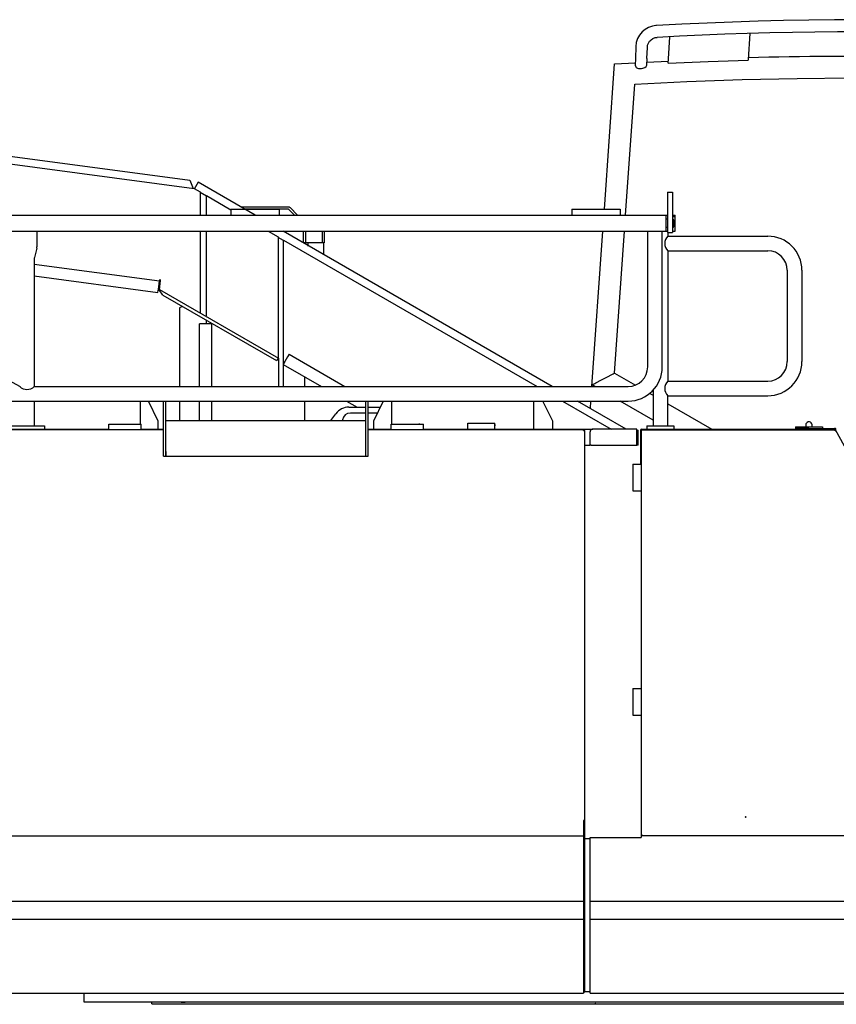
# Model space of a CAD drawing. Extents: x -42964 to 28679, y -28867 to 20309.
# Drawn here: x -2665 to -1144, y -14313 to -12478 of the extents above; entities that cross this region are included whole.
import ezdxf

# ---------------------------------------------------------------- set-up
doc = ezdxf.new("R2010")
doc.units = 0
doc.header["$PDMODE"] = 35
doc.layers.add('LY_1', color=7, linetype='CONTINUOUS')

msp = doc.modelspace()

# ---------------------------------------------------------------- linework, layer by layer
at = {"layer": 'LY_1', "color": 42, "linetype": 'CONTINUOUS'}
for p, q in [((-1456.474574, -12551.133771), (-1453.6133, -12510.212316)), ((-1304.573627, -12504.152138), (-1307.951217, -12552.446781)), ((-1517.220747, -12528.35593), (-1517.997022, -12550.589886)), ((-1496.389059, -12550.780594), (-1495.580127, -12530.10337)), ((-1575.773343, -12831.451689), (-1556.853441, -12560.882597)), ((-1556.853441, -12560.882597), (-1517.894567, -12558.77891)), ((-1517.997022, -12550.589886), (-1518.433507, -12563.09165)), ((-1496.816687, -12563.34251), (-1496.378639, -12550.781002)), ((-1496.617727, -12557.63023), (-1456.775187, -12555.47935)), ((-1457.055947, -12559.44847), (-1456.474574, -12551.133771)), ((-1307.951217, -12552.446781), (-1308.056226, -12553.948256)), ((-3666.592359, -12601.717321), (-2348.309259, -12777.748801)), ((-1536.334992, -12842.45175), (-1519.292068, -12598.726758)), ((-3666.592959, -12615.842061), (-2339.971859, -12792.986841)), ((-2348.309259, -12777.748801), (-2342.150819, -12792.695101)), ((-2332.436459, -12781.171661), (-2339.936459, -12794.162381)), ((-2226.29528, -12842.45235), (-2332.436459, -12781.171661)), ((-2339.971859, -12792.986841), (-2329.019719, -12799.308861)), ((-2329.019719, -12799.308861), (-2329.019719, -12842.45235)), ((-2317.203319, -12807.286161), (-2329.019719, -12800.463661)), ((-1457.951854, -12799.951689), (-1448.951854, -12799.951689)), ((-1457.951831, -12799.951689), (-1457.951831, -12874.950682)), ((-1448.951854, -12799.951689), (-1448.951854, -12874.950682)), ((-2317.203319, -12806.132601), (-2271.450778, -12832.547526)), ((-2317.203319, -12842.45235), (-2317.203319, -12806.132601)), ((-2271.450778, -12831.451689), (-2181.454074, -12831.451689)), ((-2271.450778, -12831.451689), (-2271.450778, -12842.45175)), ((-2253.150579, -12826.946801), (-2164.780219, -12826.946801)), ((-2246.223043, -12830.947041), (-2164.780219, -12830.947041)), ((-2181.454074, -12831.451689), (-2181.454074, -12842.45175)), ((-2164.780219, -12830.947041), (-2164.073419, -12831.240021)), ((-2164.073419, -12831.240021), (-2152.861098, -12842.45235)), ((-2161.243839, -12828.411641), (-2147.203762, -12842.45235)), ((-1636.45, -12831.451689), (-1546.453433, -12831.451689)), ((-1636.45, -12831.451689), (-1636.45, -12842.45175)), ((-1546.453433, -12831.451689), (-1546.453433, -12842.45175)), ((-3844.961154, -12842.45175), (-1457.951831, -12842.45175)), ((-2406.452609, -12842.45175), (-2296.452609, -12842.45175)), ((-1461.452609, -12842.45175), (-1461.452609, -12872.45175)), ((-1457.951831, -12849.950621), (-1461.452609, -12849.950621)), ((-1448.951854, -12842.45175), (-1443.951839, -12842.45175)), ((-1448.951854, -12845.45175), (-1443.951839, -12845.45175)), ((-1448.951854, -12849.950621), (-1447.380321, -12849.950621)), ((-1447.380321, -12849.950621), (-1447.380321, -12865.950621)), ((-1443.951839, -12872.45175), (-1443.951839, -12842.45175)), ((-3844.961154, -12872.45175), (-1457.951831, -12872.45175)), ((-2632.856433, -12872.651976), (-2632.856433, -12901.420866)), ((-2329.019719, -12872.652576), (-2329.019719, -13024.476101)), ((-2317.203319, -13030.143821), (-2317.203319, -12872.652576)), ((-2201.985964, -12872.652576), (-2183.703559, -12883.207801)), ((-1673.080343, -13161.851408), (-2173.986998, -12872.652576)), ((-2136.708919, -12872.652576), (-2136.708919, -12894.174581)), ((-2132.708679, -12872.652576), (-2132.708679, -12894.451681)), ((-2101.708919, -12874.448021), (-2101.708919, -12894.451681)), ((-2100.709179, -12894.581081), (-2100.709179, -12873.447041)), ((-2097.708679, -12872.652576), (-2097.708679, -12894.451681)), ((-1598.876981, -13161.851408), (-1578.640327, -12872.45175)), ((-1556.915219, -13136.762481), (-1538.432798, -12872.45175)), ((-1495.052707, -13125.591642), (-1495.052707, -12872.45175)), ((-1467.852512, -13125.556242), (-1467.852512, -12872.45175)), ((-1457.951831, -12865.950621), (-1461.452609, -12865.950621)), ((-1457.951854, -12874.950682), (-1448.951854, -12874.950682)), ((-1457.85181, -12874.950682), (-1457.85181, -12881.852201)), ((-1448.951854, -12865.950621), (-1447.380321, -12865.950621)), ((-1448.951854, -12872.45175), (-1443.951839, -12872.45175)), ((-2183.703559, -12883.207801), (-2183.703559, -13108.375205)), ((-2173.703559, -12890.136501), (-2183.703559, -12884.362581)), ((-2173.703559, -12888.981721), (-1701.07966, -13161.851408)), ((-2173.703559, -13161.851408), (-2173.703559, -12888.981721)), ((-2133.708439, -12894.448021), (-2136.236519, -12894.448021)), ((-2097.708679, -12894.448021), (-2127.708679, -12894.448021)), ((-2127.708679, -12900.646761), (-2127.708679, -12894.448021)), ((-2098.708439, -12916.821081), (-2098.708439, -12894.448021)), ((-1457.85181, -12881.852201), (-1271.248142, -12881.852201)), ((-2633.154946, -12903.846322), (-2637.557792, -12921.457703)), ((-1457.85181, -12909.052061), (-1457.85181, -13151.851835)), ((-1457.85181, -12909.052061), (-1271.333401, -12909.052061)), ((-2637.856311, -12923.827757), (-2637.856311, -13161.851408)), ((-2637.856311, -12933.798815), (-2404.578799, -12964.948521)), ((-1235.051984, -12945.343232), (-1235.051984, -13115.451872)), ((-1207.851991, -12945.451872), (-1207.851991, -13115.451872)), ((-2637.856311, -12955.994439), (-2407.491399, -12986.755161)), ((-2404.82896, -12981.928577), (-2402.464539, -12964.222201)), ((-2404.446959, -12963.957301), (-2404.578799, -12964.948521)), ((-2398.120059, -12991.509801), (-2404.905939, -12981.818641)), ((-2404.405459, -12980.951941), (-2182.703799, -13108.952421)), ((-2398.120059, -12991.509801), (-2186.863959, -13113.478781)), ((-2361.827339, -13012.935581), (-2367.562199, -13015.619901)), ((-2367.562199, -13015.619901), (-2367.562199, -13161.852008)), ((-2317.703799, -13037.938232), (-2317.703799, -13044.966821)), ((-2330.228219, -13161.852008), (-2330.228219, -13044.966821)), ((-2307.292419, -13161.852008), (-2307.292419, -13044.966821)), ((-2182.703799, -13109.318644), (-2186.863959, -13113.478781)), ((-2182.703799, -13108.898701), (-2182.703799, -13161.851408)), ((-2163.214059, -13101.729521), (-2059.078166, -13161.852008)), ((-2174.213819, -13120.782261), (-2103.07847, -13161.852008)), ((-2134.703319, -13143.270041), (-2134.703319, -13161.852008)), ((-1556.915219, -13136.762481), (-1517.954457, -13159.256509)), ((-1457.85181, -13151.852049), (-1271.451826, -13151.852049)), ((-2637.852512, -13161.851408), (-1531.452369, -13161.851408)), ((-1593.459206, -13161.851408), (-1598.560739, -13158.906041)), ((-1485.051761, -13168.948124), (-1485.051761, -13235.45175)), ((-3771.554904, -13189.051603), (-1531.452361, -13189.051603)), ((-2637.856311, -13189.051603), (-2637.856311, -13235.45175)), ((-2440.906919, -13189.052203), (-2440.906919, -13231.951681)), ((-2406.907899, -13226.449981), (-2425.31935, -13189.052203)), ((-2397.010759, -13291.952901), (-2397.010759, -13189.052203)), ((-2393.010509, -13291.952901), (-2393.010509, -13189.052203)), ((-2367.562199, -13189.052203), (-2367.562199, -13225.318381)), ((-2330.228219, -13226.166781), (-2330.228219, -13189.052203)), ((-2307.292419, -13226.166781), (-2307.292419, -13189.052203)), ((-2134.703319, -13189.052203), (-2134.703319, -13225.318381)), ((-2055.966045, -13189.052203), (-2036.221859, -13200.451441)), ((-2020.010639, -13291.952901), (-2020.010639, -13189.052203)), ((-2016.010389, -13291.952901), (-2016.010389, -13189.052203)), ((-1987.600447, -13189.052203), (-2006.011899, -13226.449981)), ((-1972.012879, -13231.952901), (-1972.012879, -13189.052203)), ((-1708.012639, -13189.051603), (-1708.012639, -13241.451201)), ((-1672.012879, -13226.449981), (-1690.424625, -13189.051603)), ((-1653.967566, -13189.051603), (-1563.206739, -13241.452421)), ((-1535.207459, -13241.452421), (-1625.968262, -13189.051603)), ((-1601.75647, -13203.030299), (-1600.778991, -13189.051603)), ((-1485.051761, -13224.440388), (-1546.347019, -13189.051603)), ((-1491.207346, -13174.698975), (-1485.051761, -13178.252907)), ((-1457.85181, -13235.45175), (-1457.85181, -13179.051878)), ((-1457.85181, -13179.051908), (-1271.451826, -13179.051908)), ((-2051.811779, -13200.452651), (-2020.011249, -13200.452651)), ((-2016.010999, -13200.452651), (-1993.213048, -13200.452651)), ((-1457.85181, -13193.956822), (-1375.587116, -13241.452411)), ((-2406.906679, -13241.451201), (-2406.906679, -13226.451201)), ((-2393.010509, -13225.319601), (-2020.010639, -13225.319601)), ((-2085.364639, -13225.318991), (-2075.899309, -13212.569961)), ((-2063.799089, -13223.848041), (-2064.058489, -13225.318991)), ((-2020.011249, -13211.452411), (-2049.026749, -13211.452411)), ((-1998.628384, -13211.452411), (-2016.010999, -13211.452411)), ((-2006.013119, -13226.451201), (-2006.013119, -13241.451201)), ((-1672.012879, -13241.451201), (-1672.012879, -13226.451201)), ((-3111.010389, -13241.452411), (-2499.010879, -13241.452411)), ((-2794.400289, -13241.952901), (-2397.010759, -13241.952901)), ((-2683.95647, -13235.45175), (-2618.95647, -13235.45175)), ((-2683.95647, -13241.451811), (-2618.95647, -13241.451811)), ((-2618.95647, -13235.45175), (-2618.95647, -13241.451811)), ((-2504.403339, -13241.452411), (-2504.403339, -13241.952901)), ((-2499.010879, -13231.952901), (-2439.010879, -13231.952901)), ((-2499.010879, -13241.952901), (-2499.010879, -13231.952901)), ((-2439.010879, -13241.952901), (-2439.010879, -13231.952901)), ((-2439.010879, -13241.952901), (-2439.010879, -13235.952531)), ((-2439.010879, -13241.452411), (-2397.010759, -13241.452411)), ((-2434.403339, -13241.952901), (-2434.403339, -13241.452411)), ((-2016.010999, -13241.452411), (-1973.010509, -13241.452411)), ((-2016.010389, -13241.952901), (-1614.510759, -13241.952901)), ((-1973.010509, -13231.952901), (-1913.010509, -13231.952901)), ((-1973.010509, -13241.952901), (-1973.010509, -13231.952901)), ((-1913.010509, -13241.952901), (-1913.010509, -13231.952901)), ((-1913.010509, -13241.952901), (-1913.010509, -13235.952531)), ((-1913.010509, -13241.452411), (-1597.398939, -13241.452411)), ((-1908.402969, -13241.952901), (-1908.402969, -13241.452411)), ((-1830.010639, -13241.452411), (-1830.010639, -13229.952781)), ((-1830.010639, -13229.952781), (-1780.010639, -13229.952781)), ((-1780.010639, -13241.452411), (-1780.010639, -13229.952781)), ((-1780.010639, -13232.452781), (-1780.010639, -13234.952781)), ((-1780.010639, -13235.452651), (-1780.010639, -13234.952781)), ((-1780.010639, -13234.989401), (-1780.010639, -13235.452651)), ((-1614.510759, -13243.952411), (-1614.510759, -13241.952901)), ((-1614.510759, -13243.952411), (-1612.510639, -13243.952411)), ((-1612.510639, -13244.016501), (-1612.510639, -13243.952411)), ((-1612.510639, -14289.952781), (-1612.510639, -13244.016501)), ((-1515.398819, -13241.452411), (-1597.398329, -13241.452411)), ((-1515.398819, -13271.452411), (-1515.398819, -13241.452411)), ((-1515.398819, -13243.366471), (-1515.304219, -13243.452531)), ((-1515.398819, -13243.452531), (-1512.898819, -13243.452531)), ((-1512.898819, -13271.452411), (-1512.898819, -13243.452531)), ((-1508.651884, -13244.051811), (-1508.651884, -13306.451811)), ((-1507.052494, -13244.051811), (-1507.052494, -13273.051811)), ((-1506.052494, -13241.451811), (-1146.686524, -13241.451811)), ((-1145.759333, -13243.051811), (-1506.052494, -13243.051811)), ((-1496.451969, -13235.45175), (-1496.451969, -13241.451811)), ((-1496.451969, -13235.45175), (-1446.451969, -13235.45175)), ((-1496.451969, -13241.451811), (-1446.451969, -13241.451811)), ((-1446.451969, -13235.45175), (-1446.451969, -13241.451811)), ((-1219.728989, -13236.852543), (-1219.728989, -13239.851811)), ((-1219.728989, -13236.852543), (-1199.851303, -13236.852543)), ((-1219.728989, -13239.851811), (-1219.728989, -13241.451811)), ((-1194.729902, -13239.851811), (-1219.728989, -13239.851811)), ((-1219.728989, -13241.451811), (-1199.728989, -13241.451811)), ((-1200.685, -13236.852543), (-1180.807315, -13236.852543)), ((-1200.685, -13239.851811), (-1146.870478, -13239.851811)), ((-1194.729902, -13241.451811), (-1146.870478, -13241.451811)), ((-1194.728989, -13236.852543), (-1169.729904, -13236.852543)), ((-1169.729904, -13236.852543), (-1169.729904, -13239.851811)), ((-1146.686524, -13241.451811), (-1146.686524, -13243.051811)), ((-1145.759333, -13244.651811), (-1145.759333, -13243.051811)), ((-1145.758722, -13244.651811), (-1144.354758, -13243.884423)), ((-807.296928, -13860.544692), (-1145.115522, -13242.492577)), ((-1602.398329, -13246.516501), (-1602.398329, -13246.452411)), ((-1602.398329, -13271.452411), (-1602.398329, -13246.515891)), ((-1512.698619, -13246.579971), (-1512.698619, -13246.452411)), ((-1507.052494, -13249.651811), (-1507.052494, -13323.814127)), ((-1507.051884, -13249.651811), (-1507.051884, -14001.952901)), ((-1612.510639, -13271.452411), (-1602.398939, -13271.452411)), ((-1600.398819, -13271.452411), (-1602.398329, -13271.452411)), ((-1600.398819, -13271.452411), (-1515.398819, -13271.452411)), ((-1515.398819, -13271.452411), (-1515.398819, -13269.452901)), ((-1512.898819, -13271.452411), (-1515.398819, -13271.452411)), ((-2397.010759, -13291.952901), (-2016.010389, -13291.952901)), ((-2393.010509, -13283.217551), (-2393.010509, -13291.952901)), ((-1523.051884, -13306.451811), (-1507.051884, -13306.451811)), ((-1523.051884, -13306.451811), (-1523.051884, -13356.451811)), ((-1523.051884, -13356.451811), (-1507.051884, -13356.451811)), ((-1523.051884, -13724.452301), (-1507.051884, -13724.452301)), ((-1523.051884, -13724.452301), (-1523.051884, -13774.452301)), ((-1523.051884, -13774.452301), (-1507.051884, -13774.452301)), ((-1612.510639, -13970.559471), (-1614.510759, -13970.559471)), ((-1614.510759, -13970.559471), (-1614.510759, -14291.952901)), ((-1612.510639, -13971.952901), (-1612.510639, -13968.953021)), ((-2798.510999, -13998.953021), (-1614.510759, -13998.953021)), ((-1612.510639, -14003.953021), (-1608.698379, -14003.953021)), ((-1608.698379, -14003.953021), (-1603.698379, -14003.953021)), ((-1603.698379, -14003.953021), (-1602.198749, -14003.953021)), ((-1602.198749, -14001.952901), (-1507.051884, -14001.952901)), ((-1602.198749, -14291.952901), (-1602.198749, -14001.952901)), ((-1507.051884, -13997.35242), (-1505.451884, -13997.35242)), ((-1505.451884, -13998.95242), (-1505.451884, -13997.35242)), ((-807.051884, -13998.95242), (-1505.451884, -13998.95242)), ((-3994.510439, -14120.553981), (-1614.512879, -14120.553981)), ((-1602.200879, -14120.553981), (-840.267279, -14120.553981)), ((-3994.510439, -14154.018341), (-1614.512879, -14154.018341)), ((-1602.200879, -14154.018341), (-859.063659, -14154.018341)), ((-1614.510759, -14289.952781), (-1612.510639, -14289.952781)), ((-1608.698379, -14289.952781), (-1612.510639, -14289.952781)), ((-1603.698379, -14289.952781), (-1608.698379, -14289.952781)), ((-1603.698379, -14289.952781), (-1602.198749, -14289.952781)), ((-4359.198869, -14291.952901), (-1614.510759, -14291.952901)), ((-2544.698419, -14308.953031), (-2544.698419, -14291.952911)), ((-640.698179, -14308.953031), (-2544.698419, -14308.953031)), ((-2418.6564, -14311.952911), (-2418.6564, -14308.953031)), ((-2364.510439, -14308.953641), (-2356.972599, -14308.953641)), ((-2291.378119, -14308.953031), (-2304.980419, -14308.953031)), ((-1602.198749, -14291.952901), (-1041.898449, -14291.952901)), ((-2418.6564, -14311.952911), (-766.65628, -14311.952911))]:
    msp.add_line(p, q, dxfattribs=at)
for points in [[(-1479.963393, -12489.348158), (-1486.341227, -12490.31027), (-1493.427407, -12492.77365), (-1499.940467, -12496.49681), (-1505.658247, -12501.35399), (-1510.386647, -12507.17979), (-1513.963907, -12513.77463), (-1516.267987, -12520.91453), (-1517.220747, -12528.35593)], [(-1495.580127, -12530.10337), (-1495.184607, -12526.01951), (-1493.766147, -12522.15355), (-1491.568287, -12518.67149), (-1490.077187, -12517.24997)], [(-1490.077187, -12517.24997), (-1488.689247, -12515.72715), (-1485.256627, -12513.45175), (-1481.423627, -12511.94663), (-1477.710271, -12511.503194)], [(-1518.383358, -12563.076812), (-1517.435587, -12566.28013), (-1516.555467, -12567.26951), (-1515.330487, -12568.12217), (-1513.858927, -12568.78135), (-1512.149327, -12569.25255), (-1509.553507, -12569.55649), (-1506.815467, -12569.45029), (-1504.132367, -12568.94553), (-1502.267127, -12568.33091), (-1500.602087, -12567.54417), (-1498.067907, -12565.58311), (-1496.820347, -12563.33885), (-1496.847207, -12562.99399)], [(-1457.055947, -12559.44847), (-1382.569867, -12556.32773), (-1308.056226, -12553.948256)], [(-1519.292068, -12598.726758), (-1421.873106, -12593.845092), (-1319.345841, -12590.119906), (-1216.777092, -12587.805368), (-1114.185464, -12586.901515), (-1011.591731, -12587.40833), (-909.014158, -12589.32643), (-806.472819, -12592.655198), (-703.987341, -12597.392813), (-601.575955, -12603.540475), (-499.260002, -12611.095147), (-397.056282, -12620.056827), (-294.98611, -12630.423101), (-193.06843, -12642.191485), (-91.321815, -12655.361383), (7.962706, -12669.602735)], [(-2164.780219, -12826.946801), (-2162.866159, -12827.327661), (-2161.243839, -12828.411641)], [(-2127.708679, -12894.448021), (-2130.004819, -12894.448021), (-2131.951839, -12894.448021), (-2133.251899, -12894.448021), (-2133.708439, -12894.448021)], [(-2407.491399, -12986.755161), (-2407.392519, -12986.011741), (-2407.100779, -12983.832801), (-2406.638119, -12980.367221), (-2406.035099, -12975.851841), (-2405.333199, -12970.591821), (-2404.578799, -12964.948521)], [(-2402.464539, -12964.222201), (-2402.661079, -12963.482441), (-2403.323919, -12963.097921), (-2404.063659, -12963.294461), (-2404.446959, -12963.957301)], [(-2307.292419, -13044.966821), (-2312.634219, -13044.966821), (-2317.780699, -13044.966821), (-2322.541439, -13044.966821), (-2326.741879, -13044.966821), (-2330.228219, -13044.966821)], [(-2163.214059, -13101.729521), (-2166.060739, -13106.661161), (-2168.713319, -13111.255881), (-2170.991159, -13115.201201), (-2172.740419, -13118.229761), (-2173.839059, -13120.132841), (-2174.213819, -13120.782261)], [(-2743.232359, -13133.609401), (-2726.577099, -13136.554961), (-2710.231259, -13140.897001), (-2694.309639, -13146.605001), (-2678.928159, -13153.637481), (-2664.195499, -13161.944361), (-2664.331065, -13161.852008)], [(-1598.560739, -13158.906041), (-1597.523139, -13158.354281), (-1595.839779, -13157.459501), (-1593.548519, -13156.241241), (-1591.461119, -13155.130401), (-1589.080759, -13153.865761), (-1583.550959, -13150.925081), (-1577.177679, -13147.536401), (-1570.189159, -13143.820581), (-1562.120294, -13139.52983)], [(-1562.120299, -13139.529821), (-1559.569039, -13138.173621), (-1557.641539, -13137.149441), (-1557.100779, -13136.861361), (-1556.913999, -13136.762481)], [(-1889.371279, -14308.953641), (-1891.324399, -14308.953641), (-1927.099559, -14308.953641), (-1928.990419, -14308.953641)], [(-1800.408879, -14308.953641), (-1818.381299, -14308.953641), (-1841.662539, -14308.953641)]]:
    msp.add_lwpolyline(points, dxfattribs=at)
for centre, radius, start, end in [((-1478.233553, -12497.487944), 8.321566, 93.10391, 101.997811), ((-1083.493594, -19776.952838), 7298.481289, 81.2046, 93.105783), ((-1083.493594, -19776.952838), 7276.160142, 82.513863, 93.105783), ((-1105.344334, -20094.187121), 7547.383321, 86.900326, 91.536715), ((-1456.324535, -12857.950621), 12, 318.189685, 41.810311), ((-1444.137119, -12895.451963), 19.314543, 135.240423, 224.759341), ((-1271.451826, -12945.451872), 63.599997, 0, 90), ((-2642.856464, -12901.420866), 10, 345.963756, 0), ((-1271.451826, -12945.451872), 36.400003, 0, 90), ((-2627.856464, -12923.883055), 10, 165.963761, 180.000005), ((-1271.451826, -13115.451872), 36.400003, 270, 0), ((-1271.451826, -13115.451872), 63.599997, 270, 0), ((-1531.452381, -13125.45175), 36.39994, 270.000018, 0), ((-1531.452381, -13125.45175), 63.599937, 270.000018, 0), ((-1444.137119, -13165.451902), 19.314543, 135.240423, 224.759341), ((-2651.452732, -13148.136775), 19.314543, 225.240659, 314.759577), ((-2051.811779, -13230.452651), 30, 90, 143.408905), ((-2049.026749, -13226.452411), 15, 90, 170.000012), ((-2028.010509, -13229.952781), 11.999996, 359.907229, 0), ((-1929.403339, -13236.758811), 10.000002, 28.728902, 36.591095), ((-1597.398329, -13246.452411), 4.999998, 100.764116, 180), ((-1597.398329, -13246.452411), 5, 90, 100.764116), ((-1506.052494, -13244.051811), 2.6, 90, 180), ((-1506.052494, -13244.051811), 1, 90, 180), ((-1194.728378, -13233.852055), 5.999994, 330.00006, 269.999982), ((-1146.870478, -13243.451811), 3.6, 28.660396, 90), ((-1146.870478, -13243.451811), 2, 28.660396, 90)]:
    msp.add_arc(centre, radius, start, end, dxfattribs=at)
at = {"layer": 'LY_1', "color": 20, "linetype": 'CONTINUOUS'}
for p in [(-1312.65634, -13963.953031), (-1592.65634, -14311.952911)]:
    msp.add_point(p, dxfattribs=at)

doc.saveas('drawing.dxf')
